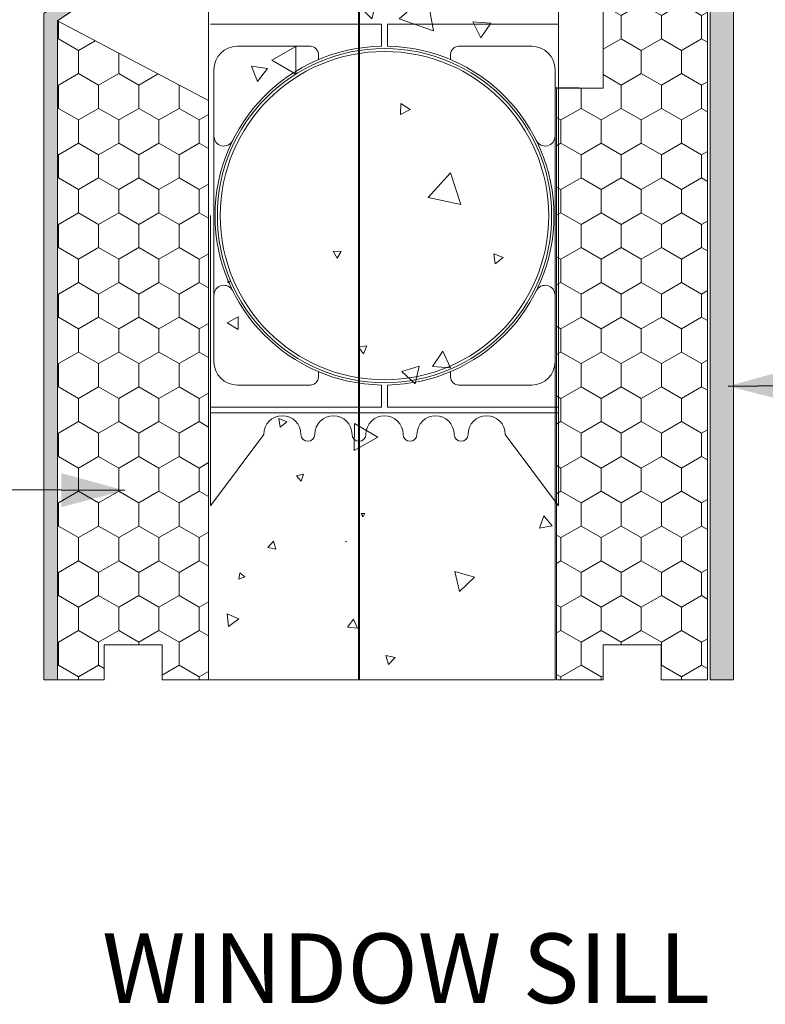
# Model space of a CAD drawing. Units: millimetres. Extents: x 64515 to 67526, y 66494 to 68476.
# Drawn here: x 65065 to 65386, y 66799 to 67223 of the extents above; entities that cross this region are included whole.
import ezdxf

# ---------------------------------------------------------------- set-up
doc = ezdxf.new("R2010")
doc.units = ezdxf.units.MM
doc.header["$MEASUREMENT"] = 0
for name, color, linetype, lineweight in [('280 Series Bridge_Pen_No__62', 9, 'Continuous', 18), ('Aluminium joinery details_Pen_No__2', 251, 'Continuous', 18), ('Aluminium joinery details_Pen_No__61', 251, 'Continuous', 40), ('Aluminium joinery details_Pen_No__62', 9, 'Continuous', 18), ('Doc_ Finishes_Pen_No__104', 254, 'Continuous', 13), ('Doc_ Finishes_Pen_No__109', 254, 'Continuous', 13), ('Doc_ Finishes_Pen_No__2', 251, 'Continuous', 18), ('Doc_ Finishes_Pen_No__217', 254, 'Continuous', 0), ('Doc_ Finishes_Pen_No__62', 9, 'Continuous', 18), ('Doc_ Floor_Pen_No__1', 7, 'Continuous', 13), ('MegaForm Block Side_Pen_No__104', 254, 'Continuous', 13), ('MegaForm Block Side_Pen_No__2', 251, 'Continuous', 18), ('MegaForm Block Side_Pen_No__231', 254, 'Continuous', 13), ('MegaForm Block Side_Pen_No__82', 9, 'Continuous', 20), ('New_0_Pen_No__2', 251, 'Continuous', 18)]:
    doc.layers.add(name, color=color, linetype=linetype, lineweight=lineweight)
doc.styles.add('GENERATED_STYLE_1', font='txt')
doc.dimstyles.new('GENERATED_STYLE__1', dxfattribs={"dimtxt": 0.18, "dimasz": 27.36, "dimexe": 0.18, "dimexo": 0.0625, "dimgap": 0.09, "dimtad": 0, "dimtih": 1, "dimtoh": 1, "dimdec": 4, "dimzin": 0, "dimdsep": 46, "dimcen": 0.09, "dimadec": 0, "dimazin": 0, "dimtfac": 1, "dimtdec": 4, "dimtmove": 0, "dimatfit": 3, "dimldrblk": 'ARROWHEAD_5', "dimfxl": 0, "dimtolj": 1, "dimtzin": 0, "dimarcsym": 0})
pattern_1 = [(90, (0, 0), (-17.320508, 0), [10, -20]), (90, (-8.66, 15), (-17.320508, 0), [10, -20]), (150, (-3e-14, 10), (8.660254, 15), [10, -20]), (150, (-17.32, 10), (8.660254, 15), [10, -20]), (210, (0, 0), (-8.660254, 15), [10, -20]), (210, (-17.32, -6e-14), (-8.660254, 15), [10, -20])]

# ---------------------------------------------------------------- blocks, each defined once
blk = doc.blocks.new('*X8')
at = {"layer": 'MegaForm Block Side_Pen_No__82', "color": 9, "linetype": 'Continuous', "lineweight": 20}
for p, q in [((65243.08, 67338.77), (65249.78, 67333.34)), ((65249.78, 67333.34), (65250.64, 67338.77)), ((65221.11, 67279.43), (65219.44, 67272.87)), ((65225.95, 67274.71), (65221.11, 67279.43)), ((65219.44, 67272.87), (65225.95, 67274.71)), ((65279.61, 67270.94), (65274.06, 67257.17)), ((65288.76, 67259.25), (65279.61, 67270.94)), ((65184.41, 67262.89), (65183.38, 67259.29)), ((65183.38, 67259.29), (65187.02, 67260.2)), ((65187.02, 67260.2), (65184.41, 67262.89)), ((65145.2, 67257.04), (65143.28, 67256.08)), ((65143.28, 67256.08), (65145.07, 67254.91)), ((65145.07, 67254.91), (65145.2, 67257.04)), ((65274.06, 67257.17), (65288.76, 67259.25)), ((65219.07, 67232.23), (65210.43, 67229.87)), ((65210.43, 67229.87), (65216.8, 67223.56)), ((65216.8, 67223.56), (65219.07, 67232.23)), ((65240.55, 67233.9), (65228.59, 67223.65)), ((65243.45, 67218.42), (65240.55, 67233.9)), ((65228.59, 67223.65), (65243.45, 67218.42)), ((65260.44, 67222.24), (65263.85, 67215.36)), ((65268.1, 67221.75), (65260.44, 67222.24)), ((65263.85, 67215.36), (65268.1, 67221.75)), ((65184.09, 67211.71), (65173.76, 67205.8)), ((65184.04, 67199.81), (65184.09, 67211.71)), ((65173.76, 67205.8), (65184.04, 67199.81)), ((65164.95, 67203.22), (65167.52, 67196.62)), ((65171.96, 67202.15), (65164.95, 67203.22)), ((65167.52, 67196.62), (65171.96, 67202.15)), ((65229.38, 67187.08), (65229.18, 67182.34)), ((65229.18, 67182.34), (65233.38, 67184.54)), ((65233.38, 67184.54), (65229.38, 67187.08)), ((65250.7, 67157.28), (65241.13, 67146.6)), ((65255.17, 67143.65), (65250.7, 67157.28)), ((65241.13, 67146.6), (65255.17, 67143.65)), ((65200.26, 67123.42), (65201.94, 67120.44)), ((65203.68, 67123.38), (65200.26, 67123.42)), ((65201.94, 67120.44), (65203.68, 67123.38)), ((65269.39, 67122.29), (65270.03, 67118.02)), ((65273.4, 67120.72), (65269.39, 67122.29)), ((65270.03, 67118.02), (65273.4, 67120.72)), ((65154.88, 67110.72), (65154.95, 67109.77)), ((65155.74, 67110.31), (65154.88, 67110.72)), ((65154.95, 67109.77), (65155.74, 67110.31)), ((65159.28, 67095.18), (65154.52, 67092.53)), ((65159.19, 67089.73), (65159.28, 67095.18)), ((65154.52, 67092.53), (65159.19, 67089.73)), ((65214.67, 67082.66), (65211.07, 67082.13)), ((65211.07, 67082.13), (65213.33, 67079.27)), ((65213.33, 67079.27), (65214.67, 67082.66)), ((65247.41, 67080.31), (65242.99, 67073.82)), ((65250.82, 67073.24), (65247.41, 67080.31)), ((65237.28, 67073.85), (65229.82, 67071.58)), ((65235.51, 67066.26), (65237.28, 67073.85)), ((65242.99, 67073.82), (65250.82, 67073.24)), ((65229.82, 67071.58), (65235.51, 67066.26)), ((65180.24, 67049.99), (65176.78, 67051.29)), ((65176.78, 67051.29), (65177.38, 67047.64)), ((65177.38, 67047.64), (65180.24, 67049.99)), ((65209.42, 67049.26), (65209.29, 67037.59)), ((65219.46, 67043.31), (65209.42, 67049.26)), ((65209.29, 67037.59), (65219.46, 67043.31)), ((65187.38, 67027.3), (65184.36, 67026.61)), ((65184.36, 67026.61), (65186.46, 67024.34)), ((65186.46, 67024.34), (65187.38, 67027.3)), ((65213.81, 67010.47), (65212.2, 67010.41)), ((65212.2, 67010.41), (65213.05, 67009.04)), ((65213.05, 67009.04), (65213.81, 67010.47)), ((65291.02, 67009.39), (65289.05, 67004.16)), ((65294.56, 67005.07), (65291.02, 67009.39)), ((65289.05, 67004.16), (65294.56, 67005.07)), ((65174.42, 66998.43), (65172.03, 66995.82)), ((65175.49, 66995.06), (65174.42, 66998.43)), ((65205.73, 66998.45), (65205.58, 66998.34)), ((65205.58, 66998.34), (65205.76, 66998.26)), ((65205.76, 66998.26), (65205.73, 66998.45)), ((65172.03, 66995.82), (65175.49, 66995.06)), ((65159.92, 66984.86), (65159.49, 66982.08)), ((65162.12, 66983.1), (65159.92, 66984.86)), ((65261.13, 66982.95), (65252.61, 66985.48)), ((65252.61, 66985.48), (65254.68, 66976.84)), ((65159.49, 66982.08), (65162.12, 66983.1)), ((65254.68, 66976.84), (65261.13, 66982.95)), ((65159.53, 66965.01), (65154.53, 66967.18)), ((65154.53, 66967.18), (65155.16, 66961.76)), ((65155.16, 66961.76), (65159.53, 66965.01)), ((65208.94, 66964.87), (65206.41, 66961.38)), ((65210.7, 66960.94), (65208.94, 66964.87)), ((65206.41, 66961.38), (65210.7, 66960.94)), ((65222.91, 66949.28), (65224.08, 66945.28)), ((65226.96, 66948.3), (65222.91, 66949.28)), ((65224.08, 66945.28), (65226.96, 66948.3))]:
    blk.add_line(p, q, dxfattribs=at)
blk = doc.blocks.new('Fill_4', base_point=(0, 0))
at = {"layer": 'MegaForm Block Side_Pen_No__104', "color": 254, "linetype": 'Continuous', "lineweight": 13, "flags": 128}
blk.add_lwpolyline([(65081.46, 67222.68), (65221.46, 67318.77), (65221.46, 67323.02), (65225.62, 67322.98), (65225.62, 67338.77), (65261.46, 67338.77), (65261.46, 67293.77), (65316.46, 67293.77), (65316.46, 67193.77), (65295.81, 67193.99), (65295.81, 66938.77), (65146.46, 66938.77), (65146.46, 67188.45)], close=True, dxfattribs=at)
at = {"layer": 'MegaForm Block Side_Pen_No__82', "color": 9, "linetype": 'Continuous', "lineweight": 20}
blk.add_blockref('*X8', (0, 0), dxfattribs=at)
blk = doc.blocks.new('ARROWHEAD_5')
at = {"linetype": 'Continuous', "lineweight": 0}
blk.add_hatch(color=0, dxfattribs=at).paths.add_polyline_path([(-1, 0.2679), (0, 0), (-1, -0.2679)])
at = {"color": 0, "linetype": 'Continuous', "lineweight": 0}
blk.add_line((0, 0), (-1, 0), dxfattribs=at)

msp = doc.modelspace()

# ---------------------------------------------------------------- hatches: boundary and pattern name
at = {"layer": 'Doc_ Finishes_Pen_No__104', "linetype": 'Continuous', "lineweight": 13}
h = msp.add_hatch(dxfattribs=at)
h.set_pattern_fill('Styro_fill_small', color=254, style=0, pattern_type=2)
h.set_pattern_definition(pattern_1)
h.paths.add_polyline_path([(65081.46, 67222.68), (65146.46, 67188.45), (65146.46, 66938.77), (65126.46, 66938.77), (65126.46, 66953.77), (65101.46, 66953.77), (65101.46, 66938.77), (65081.46, 66938.77)])
at = {"layer": 'Doc_ Finishes_Pen_No__109', "linetype": 'Continuous', "lineweight": 13}
h = msp.add_hatch(dxfattribs=at)
h.set_pattern_fill('Plaster_vary_small_', color=254, style=0, pattern_type=2)
h.set_pattern_definition([(0, (0, 0), (0, 6.92820323), [0, -4]), (0, (2, 3.464), (0, 6.92820323), [0, -4])])
h.paths.add_polyline_path([(65372.67, 66938.77), (65362.67, 66938.77), (65362.67, 67360.18), (65372.67, 67360.18)])
at = {"layer": 'Doc_ Finishes_Pen_No__217', "linetype": 'Continuous', "lineweight": 0}
msp.add_hatch(color=254, dxfattribs=at).paths.add_polyline_path([(65081.46, 66938.77), (65075.46, 66938.77), (65075.46, 67225.86), (65217.22, 67323.02), (65221.46, 67323.02), (65221.46, 67318.77), (65081.46, 67222.68)])
at = {"layer": 'MegaForm Block Side_Pen_No__231', "linetype": 'Continuous', "lineweight": 13}
h = msp.add_hatch(dxfattribs=at)
h.set_pattern_fill('Styrofoam_insulation_small', color=254, style=0, pattern_type=2)
h.set_pattern_definition(pattern_1)
h.paths.add_polyline_path([(65361.46, 67293.77), (65316.46, 67293.77), (65316.46, 67193.77), (65296.46, 67193.77), (65296.46, 66938.77), (65316.46, 66938.77), (65316.46, 66953.77), (65341.46, 66953.77), (65341.46, 66938.77), (65361.46, 66938.77)])

# ---------------------------------------------------------------- linework, layer by layer
at = {"layer": '280 Series Bridge_Pen_No__62', "color": 9, "linetype": 'Continuous', "lineweight": 18}
for p, q in [((65297.31, 67263.78), (65297.31, 67138.78)), ((65297.31, 67263.78), (65297.31, 67138.78)), ((65221.06, 67221.28), (65147.31, 67221.28)), ((65221.06, 67221.28), (65147.31, 67221.28)), ((65221.06, 67216.53), (65221.06, 67221.28)), ((65221.06, 67216.53), (65221.06, 67221.28)), ((65223.56, 67221.28), (65297.31, 67221.28)), ((65223.56, 67216.53), (65223.56, 67221.28)), ((65223.56, 67221.28), (65297.31, 67221.28)), ((65223.56, 67216.53), (65223.56, 67221.28)), ((65221.06, 67216.53), (65221.06, 67211.76)), ((65221.06, 67216.53), (65221.06, 67211.76)), ((65223.56, 67216.53), (65223.56, 67211.76)), ((65223.56, 67216.53), (65223.56, 67211.76)), ((65158.81, 67211.76), (65190.46, 67211.76)), ((65158.81, 67211.76), (65190.46, 67211.76)), ((65285.81, 67211.76), (65254.16, 67211.76)), ((65285.81, 67211.76), (65254.16, 67211.76)), ((65193.81, 67208.27), (65193.81, 67205.98)), ((65193.81, 67208.27), (65193.81, 67205.98)), ((65250.81, 67208.27), (65250.81, 67205.98)), ((65250.81, 67208.27), (65250.81, 67205.98)), ((65148.81, 67193.99), (65148.81, 67201.76)), ((65148.81, 67193.99), (65148.81, 67201.76)), ((65295.81, 67193.99), (65295.81, 67201.76)), ((65295.81, 67193.99), (65295.81, 67201.76)), ((65148.81, 67168.78), (65148.81, 67193.99)), ((65148.81, 67168.78), (65148.81, 67193.99)), ((65295.81, 67168.78), (65295.81, 67193.99)), ((65295.81, 67168.78), (65295.81, 67193.99)), ((65148.81, 67138.78), (65148.81, 67168.78)), ((65148.81, 67138.78), (65148.81, 67168.78)), ((65295.81, 67138.78), (65295.81, 67168.78)), ((65295.81, 67138.78), (65295.81, 67168.78)), ((65147.31, 67013.78), (65147.31, 67138.78)), ((65147.31, 67013.78), (65147.31, 67138.78)), ((65148.81, 67138.78), (65148.81, 67108.78)), ((65148.81, 67138.78), (65148.81, 67108.78)), ((65295.81, 67138.78), (65295.81, 67108.78)), ((65295.81, 67138.78), (65295.81, 67108.78)), ((65297.31, 67013.78), (65297.31, 67138.78)), ((65297.31, 67013.78), (65297.31, 67138.78)), ((65148.81, 67108.78), (65148.81, 67083.56)), ((65148.81, 67108.78), (65148.81, 67083.56)), ((65295.81, 67108.78), (65295.81, 67083.56)), ((65295.81, 67108.78), (65295.81, 67083.56)), ((65148.81, 67083.56), (65148.81, 67075.79)), ((65148.81, 67083.56), (65148.81, 67075.79)), ((65295.81, 67083.56), (65295.81, 67075.79)), ((65295.81, 67083.56), (65295.81, 67075.79)), ((65193.81, 67069.28), (65193.81, 67071.57)), ((65193.81, 67069.28), (65193.81, 67071.57)), ((65250.81, 67069.28), (65250.81, 67071.57)), ((65250.81, 67069.28), (65250.81, 67071.57)), ((65158.81, 67065.79), (65190.46, 67065.79)), ((65158.81, 67065.79), (65190.46, 67065.79)), ((65221.06, 67061.03), (65221.06, 67065.79)), ((65221.06, 67061.03), (65221.06, 67065.79)), ((65223.56, 67061.03), (65223.56, 67065.79)), ((65223.56, 67061.03), (65223.56, 67065.79)), ((65285.81, 67065.79), (65254.16, 67065.79)), ((65285.81, 67065.79), (65254.16, 67065.79)), ((65221.06, 67061.03), (65221.06, 67056.28)), ((65221.06, 67061.03), (65221.06, 67056.28)), ((65223.56, 67061.03), (65223.56, 67056.28)), ((65223.56, 67061.03), (65223.56, 67056.28)), ((65221.06, 67056.28), (65147.31, 67056.28)), ((65221.06, 67056.28), (65147.31, 67056.28)), ((65223.56, 67056.28), (65297.31, 67056.28)), ((65223.56, 67056.28), (65297.31, 67056.28)), ((65222.31, 67053.78), (65147.31, 67053.78)), ((65222.31, 67053.78), (65147.31, 67053.78)), ((65222.31, 67053.78), (65297.31, 67053.78)), ((65222.31, 67053.78), (65297.31, 67053.78)), ((65147.31, 67013.78), (65170.31, 67044.53)), ((65147.31, 67013.78), (65170.31, 67044.53)), ((65297.31, 67013.78), (65274.31, 67044.53)), ((65297.31, 67013.78), (65274.31, 67044.53))]:
    msp.add_line(p, q, dxfattribs=at)
at = {"layer": 'Aluminium joinery details_Pen_No__2', "color": 251, "linetype": 'Continuous', "lineweight": 18}
for p, q in [((65075.46, 66938.77), (65075.46, 67225.86)), ((65081.46, 66938.77), (65075.46, 66938.77))]:
    msp.add_line(p, q, dxfattribs=at)
at = {"layer": 'Aluminium joinery details_Pen_No__61', "color": 251, "linetype": 'Continuous', "lineweight": 40}
msp.add_line((65211.31, 67236.03), (65211.31, 66938.77), dxfattribs=at)
at = {"layer": 'Aluminium joinery details_Pen_No__62', "color": 9, "linetype": 'Continuous', "lineweight": 18}
for p, q in [((65361.46, 67338.77), (65361.46, 66938.77)), ((65221.46, 67318.77), (65081.46, 67222.68)), ((65146.46, 67208.45), (65146.46, 67233.02)), ((65081.46, 67222.68), (65081.46, 66938.77)), ((65081.46, 67222.68), (65146.46, 67188.45)), ((65146.46, 67208.45), (65146.46, 66938.77)), ((65101.46, 66938.77), (65101.46, 66953.77)), ((65101.46, 66953.77), (65126.46, 66953.77)), ((65126.46, 66938.77), (65126.46, 66953.77)), ((65316.46, 66938.77), (65316.46, 66953.77)), ((65316.46, 66953.77), (65341.46, 66953.77)), ((65341.46, 66938.77), (65341.46, 66953.77)), ((65081.46, 66938.77), (65101.46, 66938.77)), ((65081.46, 66938.77), (65101.46, 66938.77)), ((65126.46, 66938.77), (65146.46, 66938.77)), ((65296.46, 66938.77), (65316.46, 66938.77)), ((65296.46, 66938.77), (65316.46, 66938.77)), ((65341.46, 66938.77), (65361.46, 66938.77))]:
    msp.add_line(p, q, dxfattribs=at)
for centre, radius, start, end in [((65158.81, 67201.76), 10, 90, 180), ((65158.81, 67201.76), 10, 90, 180), ((65222.31, 67138.78), 73, 90.9811, 180), ((65222.31, 67138.78), 73, 90.9811, 180), ((65222.31, 67138.78), 72, 90, 180), ((65222.31, 67138.78), 72, 90, 180), ((65222.31, 67138.78), 70.75, 90, 180), ((65222.31, 67138.78), 70.75, 90, 180), ((65190.31, 67208.27), 3.5, 0, 92.5462), ((65190.31, 67208.27), 3.5, 0, 92.5462), ((65222.31, 67138.78), 72, 0, 90), ((65222.31, 67138.78), 72, 0, 90), ((65222.31, 67138.78), 70.75, 0, 90), ((65222.31, 67138.78), 70.75, 0, 90), ((65222.31, 67138.78), 73, 0, 89.0189), ((65222.31, 67138.78), 73, 0, 89.0189), ((65254.31, 67208.27), 3.5, 87.4538, 180), ((65254.31, 67208.27), 3.5, 87.4538, 180), ((65285.81, 67201.76), 10, 0, 90), ((65285.81, 67201.76), 10, 0, 90), ((65153.06, 67173.03), 4.25, 178.794, 334.5961), ((65153.06, 67173.03), 4.25, 178.794, 334.5961), ((65153.49, 67174.63), 4.64, 324.6217, 325.5278), ((65153.49, 67174.63), 4.64, 324.6217, 325.5278), ((65291.13, 67174.63), 4.64, 214.4722, 215.3783), ((65291.13, 67174.63), 4.64, 214.4722, 215.3783), ((65291.56, 67173.03), 4.25, 205.4039, 1.206), ((65291.56, 67173.03), 4.25, 205.4039, 1.206), ((65222.31, 67138.78), 73, 180, 269.0189), ((65222.31, 67138.78), 73, 180, 269.0189), ((65222.31, 67138.78), 72, 180, 270), ((65222.31, 67138.78), 72, 180, 270), ((65222.31, 67138.78), 70.75, 180, 270), ((65222.31, 67138.78), 70.75, 180, 270), ((65222.31, 67138.78), 72, 270, 0), ((65222.31, 67138.78), 70.75, 270, 0), ((65222.31, 67138.78), 72, 270, 0), ((65222.31, 67138.78), 70.75, 270, 0), ((65222.31, 67138.78), 73, 270.9811, 0), ((65222.31, 67138.78), 73, 270.9811, 0), ((65153.06, 67104.52), 4.25, 25.4039, 181.206), ((65153.06, 67104.52), 4.25, 25.4039, 181.206), ((65291.56, 67104.52), 4.25, 358.794, 154.5961), ((65291.56, 67104.52), 4.25, 358.794, 154.5961), ((65153.49, 67102.92), 4.64, 34.4722, 35.3783), ((65153.49, 67102.92), 4.64, 34.4722, 35.3783), ((65291.13, 67102.92), 4.64, 144.6217, 145.5278), ((65291.13, 67102.92), 4.64, 144.6217, 145.5278), ((65158.81, 67075.79), 10, 180, 270), ((65158.81, 67075.79), 10, 180, 270), ((65285.81, 67075.79), 10, 270, 0), ((65285.81, 67075.79), 10, 270, 0), ((65190.31, 67069.28), 3.5, 267.4538, 0), ((65190.31, 67069.28), 3.5, 267.4538, 0), ((65254.31, 67069.28), 3.5, 180, 272.5462), ((65254.31, 67069.28), 3.5, 180, 272.5462), ((65178.31, 67044.53), 8, 0, 180), ((65178.31, 67044.53), 8, 0, 180), ((65200.31, 67044.53), 8, 0, 180), ((65200.31, 67044.53), 8, 0, 180), ((65222.31, 67044.53), 8, 90, 180), ((65222.31, 67044.53), 8, 90, 180), ((65222.31, 67044.53), 8, 0, 90), ((65222.31, 67044.53), 8, 0, 90), ((65244.31, 67044.53), 8, 0, 180), ((65244.31, 67044.53), 8, 0, 180), ((65266.31, 67044.53), 8, 0, 180), ((65266.31, 67044.53), 8, 0, 180), ((65189.31, 67044.53), 3, 180, 0), ((65189.31, 67044.53), 3, 180, 0), ((65211.31, 67044.53), 3, 180, 0), ((65211.31, 67044.53), 3, 180, 0), ((65233.31, 67044.53), 3, 180, 0), ((65233.31, 67044.53), 3, 180, 0), ((65255.31, 67044.53), 3, 180, 0), ((65255.31, 67044.53), 3, 180, 0)]:
    msp.add_arc(centre, radius, start, end, dxfattribs=at)
at = {"layer": 'Doc_ Finishes_Pen_No__109', "color": 254, "linetype": 'Continuous', "lineweight": 13, "flags": 128}
msp.add_lwpolyline([(65372.67, 66938.77), (65362.67, 66938.77), (65362.67, 67360.18), (65372.67, 67360.18)], close=True, dxfattribs=at)
at = {"layer": 'Doc_ Finishes_Pen_No__2', "color": 251, "linetype": 'Continuous', "lineweight": 18, "flags": 128}
msp.add_lwpolyline([(65081.46, 67222.68), (65146.46, 67188.45), (65146.46, 66938.77), (65126.46, 66938.77), (65126.46, 66953.77), (65101.46, 66953.77), (65101.46, 66938.77), (65081.46, 66938.77)], close=True, dxfattribs=at)
at = {"layer": 'Doc_ Finishes_Pen_No__62', "color": 9, "linetype": 'Continuous', "lineweight": 18, "flags": 128}
msp.add_lwpolyline([(65081.46, 66938.77), (65075.46, 66938.77), (65075.46, 67225.86), (65217.22, 67323.02), (65221.46, 67323.02), (65221.46, 67318.77), (65081.46, 67222.68)], close=True, dxfattribs=at)
at = {"layer": 'MegaForm Block Side_Pen_No__2', "color": 251, "linetype": 'Continuous', "lineweight": 18, "flags": 128}
msp.add_lwpolyline([(65361.46, 67293.77), (65316.46, 67293.77), (65316.46, 67193.77), (65296.46, 67193.77), (65296.46, 66938.77), (65316.46, 66938.77), (65316.46, 66953.77), (65341.46, 66953.77), (65341.46, 66938.77), (65361.46, 66938.77)], close=True, dxfattribs=at)

# ---------------------------------------------------------------- block references
at = {"layer": 'MegaForm Block Side_Pen_No__82', "color": 9, "linetype": 'Continuous', "lineweight": 20}
msp.add_blockref('Fill_4', (0, 0), dxfattribs=at)

# ---------------------------------------------------------------- texts
at = {"layer": 'Doc_ Floor_Pen_No__1', "color": 7, "linetype": 'Continuous', "lineweight": 13, "insert": (65231.64, 66829.43), "char_height": 30, "attachment_point": 2, "style": 'GENERATED_STYLE_1'}
msp.add_mtext('{\\A1;WINDOW SILL}', dxfattribs=at)

# ---------------------------------------------------------------- leaders
at = {"layer": 'New_0_Pen_No__2', "color": 251, "linetype": 'Continuous', "lineweight": 18, "annotation_type": 0, "has_hookline": 1}
for points, hookline_direction, text_width in [([(65370.43, 67065.3), (65470.6, 67066.28)], 0, 230.62), ([(65110.4, 67020.31), (64950.67, 67021.29)], 1, 327)]:
    msp.add_leader(points, dimstyle='GENERATED_STYLE__1', dxfattribs=dict(at, hookline_direction=hookline_direction, text_width=text_width))

doc.saveas('drawing.dxf')
